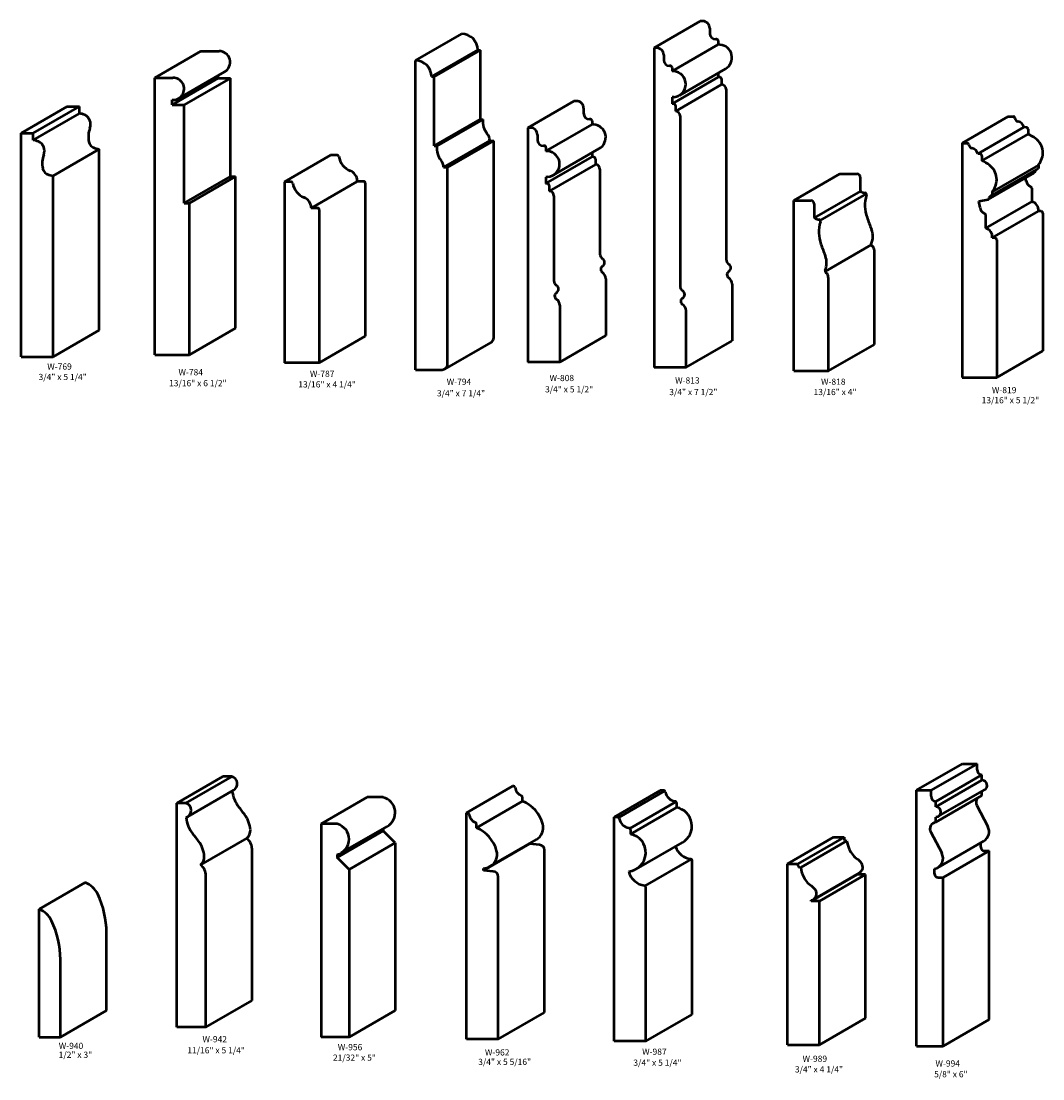
# Model space of a CAD drawing. Extents: x -233 to -183, y -57 to 74.
# Drawn here: x -233 to -209, y -57 to -32 of the extents above; entities that cross this region are included whole.
import ezdxf
from ezdxf.enums import TextEntityAlignment as Align

# ---------------------------------------------------------------- set-up
doc = ezdxf.new("R2010")
doc.units = 0
doc.header["$MEASUREMENT"] = 0
doc.layers.get('0').update_dxf_attribs({"lineweight": 0})
doc.layers.add('profile', color=7, linetype='Continuous', lineweight=0)
doc.styles.get("Standard").update_dxf_attribs({"font": 'TIMES.TTF'})

msp = doc.modelspace()

# ---------------------------------------------------------------- linework, layer by layer
at = {"color": 7, "linetype": 'Continuous', "lineweight": 50}
for p, q in [((-217.829, -33.042), (-216.746, -32.417)), ((-216.686, -32.417), (-216.746, -32.417)), ((-223.424, -33.343), (-222.341, -32.718)), ((-216.52, -32.584), (-216.52, -32.704)), ((-216.322, -32.965), (-217.404, -33.59)), ((-216.361, -32.843), (-216.381, -32.843)), ((-216.322, -32.882), (-216.322, -32.965)), ((-216.277, -32.969), (-216.322, -32.965)), ((-228.461, -33.119), (-229.544, -33.744)), ((-228.461, -33.119), (-228.036, -33.119)), ((-221.966, -33.093), (-223.049, -33.718)), ((-222.987, -33.722), (-221.904, -33.097)), ((-217.768, -33.042), (-217.829, -33.042)), ((-217.829, -33.042), (-217.829, -38.542)), ((-217.602, -33.209), (-217.602, -33.329)), ((-217.444, -33.468), (-217.463, -33.468)), ((-228.988, -34.231), (-227.905, -33.606)), ((-228.054, -33.752), (-228.054, -33.692)), ((-217.404, -33.507), (-217.404, -33.59)), ((-217.359, -33.594), (-217.404, -33.59)), ((-216.322, -33.728), (-217.404, -34.353)), ((-217.234, -34.159), (-216.151, -33.534)), ((-216.322, -33.632), (-216.322, -33.728)), ((-216.278, -33.732), (-216.322, -33.728)), ((-229.544, -33.744), (-229.118, -33.744)), ((-229.544, -40.244), (-229.544, -33.744)), ((-229.137, -34.377), (-228.054, -33.752)), ((-227.768, -33.752), (-228.851, -34.377)), ((-228.054, -33.752), (-227.768, -33.752)), ((-227.768, -36.062), (-227.768, -33.752)), ((-217.32, -34.53), (-216.243, -33.904)), ((-216.243, -33.771), (-216.243, -33.904)), ((-216.237, -33.905), (-216.243, -33.904)), ((-217.359, -34.198), (-217.404, -34.202)), ((-217.404, -34.202), (-217.404, -34.353)), ((-216.135, -34.016), (-216.135, -37.917)), ((-231.598, -34.418), (-232.68, -35.043)), ((-232.396, -35.043), (-231.314, -34.418)), ((-231.598, -34.418), (-231.314, -34.418)), ((-231.314, -34.585), (-231.314, -34.418)), ((-229.137, -34.377), (-229.137, -34.265)), ((-229.137, -34.377), (-228.851, -34.377)), ((-228.851, -36.687), (-228.851, -34.377)), ((-220.791, -34.917), (-219.708, -34.292)), ((-219.648, -34.292), (-219.708, -34.292)), ((-219.482, -34.458), (-219.482, -34.578)), ((-217.361, -34.357), (-217.404, -34.353)), ((-217.325, -34.396), (-217.325, -34.529)), ((-232.396, -35.21), (-231.314, -34.585)), ((-222.987, -35.343), (-221.904, -34.718)), ((-222.924, -35.347), (-221.841, -34.722)), ((-219.323, -34.717), (-219.343, -34.717)), ((-217.32, -34.53), (-217.325, -34.529)), ((-217.217, -34.641), (-217.217, -38.542)), ((-210.599, -35.279), (-209.516, -34.654)), ((-209.516, -34.654), (-209.399, -34.654)), ((-220.73, -34.917), (-220.791, -34.917)), ((-220.791, -34.917), (-220.791, -40.417)), ((-220.366, -35.465), (-219.284, -34.84)), ((-219.284, -34.756), (-219.284, -34.84)), ((-219.239, -34.844), (-219.284, -34.84)), ((-209.15, -34.904), (-210.233, -35.529)), ((-209.088, -34.91), (-209.15, -34.904)), ((-209.052, -34.949), (-209.052, -35.066)), ((-232.68, -35.043), (-232.396, -35.043)), ((-232.68, -40.293), (-232.68, -35.043)), ((-232.396, -35.21), (-232.396, -35.043)), ((-221.685, -35.218), (-222.768, -35.843)), ((-222.674, -35.848), (-221.591, -35.223)), ((-220.564, -35.083), (-220.564, -35.203)), ((-210.134, -35.691), (-209.052, -35.066)), ((-231.93, -36.047), (-230.848, -35.422)), ((-230.948, -35.397), (-230.848, -35.422)), ((-230.848, -39.668), (-230.848, -35.422)), ((-220.406, -35.342), (-220.425, -35.342)), ((-220.366, -35.381), (-220.366, -35.465)), ((-220.321, -35.469), (-220.366, -35.465)), ((-220.196, -36.033), (-219.114, -35.408)), ((-210.599, -35.279), (-210.482, -35.279)), ((-210.599, -35.279), (-210.599, -40.779)), ((-226.499, -36.185), (-225.417, -35.56)), ((-225.265, -35.56), (-225.417, -35.56)), ((-220.366, -36.228), (-219.284, -35.603)), ((-219.284, -35.506), (-219.284, -35.603)), ((-219.24, -35.607), (-219.284, -35.603)), ((-219.205, -35.646), (-219.205, -35.779)), ((-210.17, -35.535), (-210.233, -35.529)), ((-210.134, -35.574), (-210.134, -35.691)), ((-219.205, -35.779), (-220.287, -36.404)), ((-219.199, -35.779), (-219.205, -35.779)), ((-219.097, -35.891), (-219.097, -37.884)), ((-209.985, -36.598), (-208.903, -35.973)), ((-208.81, -35.793), (-209.893, -36.418)), ((-209.893, -36.502), (-208.81, -35.877)), ((-208.81, -35.793), (-208.81, -35.877)), ((-232.031, -36.022), (-231.93, -36.047)), ((-231.93, -40.293), (-231.93, -36.047)), ((-228.851, -36.687), (-227.768, -36.062)), ((-227.649, -36.062), (-228.731, -36.687)), ((-227.768, -36.062), (-227.649, -36.062)), ((-227.649, -39.619), (-227.649, -36.062)), ((-226.347, -36.185), (-226.499, -36.185)), ((-226.499, -36.185), (-226.499, -40.435)), ((-225.874, -36.803), (-224.792, -36.178)), ((-224.792, -36.16), (-224.792, -36.178)), ((-224.644, -36.178), (-224.792, -36.178)), ((-224.604, -36.217), (-224.604, -39.81)), ((-220.321, -36.072), (-220.366, -36.076)), ((-220.366, -36.076), (-220.366, -36.228)), ((-213.466, -35.998), (-214.548, -36.623)), ((-213.466, -35.998), (-213.065, -35.998)), ((-212.988, -36.074), (-212.988, -36.382)), ((-209.096, -36.167), (-209.11, -36.093)), ((-220.323, -36.232), (-220.366, -36.228)), ((-220.287, -36.271), (-220.287, -36.404)), ((-220.282, -36.404), (-220.287, -36.404)), ((-214.062, -37.034), (-212.979, -36.409)), ((-213.929, -37.092), (-212.846, -36.467)), ((-209.893, -36.418), (-209.893, -36.502)), ((-208.964, -36.338), (-208.964, -36.651)), ((-228.851, -36.687), (-228.731, -36.687)), ((-228.731, -40.244), (-228.731, -36.687)), ((-220.18, -36.516), (-220.18, -38.509)), ((-214.548, -36.623), (-214.147, -36.623)), ((-214.548, -40.623), (-214.548, -36.623)), ((-214.071, -36.699), (-214.071, -37.007)), ((-210.208, -36.637), (-209.988, -36.599)), ((-210.178, -36.792), (-210.208, -36.637)), ((-208.964, -36.651), (-210.047, -37.276)), ((-225.874, -36.785), (-225.874, -36.803)), ((-225.726, -36.803), (-225.874, -36.803)), ((-225.687, -36.842), (-225.687, -40.435)), ((-210.047, -36.963), (-210.047, -37.276)), ((-209.891, -37.497), (-208.809, -36.872)), ((-208.74, -36.878), (-208.809, -36.872)), ((-208.704, -36.918), (-208.704, -40.154)), ((-213.815, -38.291), (-212.733, -37.666)), ((-209.822, -37.503), (-209.891, -37.497)), ((-209.786, -37.543), (-209.786, -40.779)), ((-216.135, -37.917), (-216.135, -38.01)), ((-212.653, -39.998), (-212.653, -37.849)), ((-218.958, -38.458), (-218.958, -39.792)), ((-217.829, -38.542), (-217.829, -40.542)), ((-217.217, -38.542), (-217.217, -38.635)), ((-215.996, -38.584), (-215.996, -39.917)), ((-213.736, -40.623), (-213.736, -38.474)), ((-220.041, -39.083), (-220.041, -40.417)), ((-217.079, -39.209), (-217.079, -40.542)), ((-231.93, -40.293), (-230.848, -39.668)), ((-228.731, -40.244), (-227.649, -39.619)), ((-225.687, -40.435), (-224.604, -39.81)), ((-220.041, -40.417), (-218.958, -39.792)), ((-217.079, -40.542), (-215.996, -39.917)), ((-222.736, -40.577), (-221.654, -39.952)), ((-213.736, -40.623), (-212.653, -39.998)), ((-209.786, -40.779), (-208.704, -40.154)), ((-232.68, -40.293), (-231.93, -40.293)), ((-229.544, -40.244), (-228.731, -40.244)), ((-225.687, -40.435), (-226.499, -40.435)), ((-220.041, -40.417), (-220.791, -40.417)), ((-217.079, -40.542), (-217.829, -40.542)), ((-214.548, -40.623), (-213.736, -40.623)), ((-210.599, -40.779), (-209.786, -40.779)), ((-211.671, -50.459), (-210.589, -49.834)), ((-210.243, -49.834), (-211.325, -50.459)), ((-210.589, -49.834), (-210.243, -49.834)), ((-210.243, -49.975), (-210.243, -49.834)), ((-211.219, -50.72), (-210.137, -50.095)), ((-210.137, -50.224), (-210.137, -50.095)), ((-229.03, -50.761), (-227.948, -50.136)), ((-228.815, -50.761), (-227.732, -50.136)), ((-227.732, -50.136), (-227.948, -50.136)), ((-222.233, -50.984), (-221.15, -50.359)), ((-221.128, -50.359), (-221.15, -50.359)), ((-211.219, -50.849), (-210.137, -50.224)), ((-210.12, -50.225), (-210.137, -50.224)), ((-228.777, -51.082), (-227.695, -50.458)), ((-218.767, -51.091), (-217.684, -50.466)), ((-218.658, -51.099), (-217.576, -50.474)), ((-217.6, -50.466), (-217.684, -50.466)), ((-211.671, -50.459), (-211.325, -50.459)), ((-211.671, -56.459), (-211.671, -50.459)), ((-211.325, -50.6), (-211.325, -50.459)), ((-211.219, -51.208), (-210.137, -50.583)), ((-211.154, -51.069), (-210.072, -50.444)), ((-210.137, -50.583), (-210.137, -50.482)), ((-228.815, -50.761), (-229.03, -50.761)), ((-229.03, -56.011), (-229.03, -50.761)), ((-225.642, -51.248), (-224.559, -50.623)), ((-224.182, -50.623), (-224.559, -50.623)), ((-220.913, -50.715), (-221.996, -51.34)), ((-220.913, -50.715), (-220.913, -50.623)), ((-218.395, -51.352), (-217.313, -50.727)), ((-217.301, -50.755), (-217.301, -50.861)), ((-211.219, -50.849), (-211.219, -50.72)), ((-211.203, -50.85), (-211.219, -50.849)), ((-210.253, -50.818), (-209.995, -51.304)), ((-222.21, -50.984), (-222.233, -50.984)), ((-222.233, -56.296), (-222.233, -50.984)), ((-218.682, -51.091), (-218.767, -51.091)), ((-218.767, -56.341), (-218.767, -51.091)), ((-217.301, -50.861), (-218.383, -51.486)), ((-211.203, -51.085), (-211.219, -51.086)), ((-211.219, -51.208), (-211.219, -51.086)), ((-225.264, -51.248), (-225.642, -51.248)), ((-225.642, -51.248), (-225.642, -56.248)), ((-225.171, -51.929), (-224.088, -51.304)), ((-221.996, -51.34), (-221.996, -51.248)), ((-227.387, -51.584), (-228.469, -52.209)), ((-225.264, -52.037), (-224.182, -51.412)), ((-224.182, -51.358), (-224.182, -51.412)), ((-223.903, -51.688), (-224.182, -51.412)), ((-218.383, -51.38), (-218.383, -51.486)), ((-214.696, -52.18), (-213.613, -51.555)), ((-213.368, -51.555), (-214.451, -52.18)), ((-213.613, -51.555), (-213.368, -51.555)), ((-213.368, -51.555), (-213.368, -51.604)), ((-211.336, -51.443), (-211.077, -51.929)), ((-227.261, -55.386), (-227.261, -51.834)), ((-223.903, -51.688), (-224.985, -52.313)), ((-223.903, -51.688), (-223.903, -55.623)), ((-221.83, -52.341), (-220.747, -51.716)), ((-221.672, -52.24), (-220.59, -51.615)), ((-220.747, -51.716), (-220.747, -51.706)), ((-220.517, -51.737), (-220.747, -51.716)), ((-218.244, -52.305), (-217.161, -51.68)), ((-214.386, -52.27), (-213.303, -51.645)), ((-213.355, -51.625), (-213.303, -51.645)), ((-211.176, -52.274), (-210.094, -51.649)), ((-210.162, -51.796), (-210.162, -51.689)), ((-225.264, -51.967), (-225.264, -52.037)), ((-224.985, -52.313), (-225.264, -52.037)), ((-220.4, -55.671), (-220.4, -51.864)), ((-218.033, -52.701), (-216.95, -52.076)), ((-211.046, -52.505), (-209.964, -51.88)), ((-210.078, -51.88), (-209.964, -51.88)), ((-209.964, -55.834), (-209.964, -51.88)), ((-224.985, -52.313), (-224.985, -56.248)), ((-221.83, -52.341), (-221.83, -52.295)), ((-221.6, -52.362), (-221.83, -52.341)), ((-216.934, -55.716), (-216.934, -52.108)), ((-214.696, -52.18), (-214.451, -52.18)), ((-214.696, -56.43), (-214.696, -52.18)), ((-214.451, -52.18), (-214.451, -52.229)), ((-214.437, -52.25), (-214.386, -52.27)), ((-211.245, -52.421), (-211.245, -52.302)), ((-228.343, -56.011), (-228.343, -52.459)), ((-221.483, -56.296), (-221.483, -52.489)), ((-213.059, -52.436), (-214.142, -53.061)), ((-214.089, -53.016), (-213.006, -52.391)), ((-213.946, -53.061), (-212.863, -52.436)), ((-213.059, -52.436), (-213.059, -52.422)), ((-212.863, -52.436), (-213.059, -52.436)), ((-212.863, -55.805), (-212.863, -52.436)), ((-211.161, -52.505), (-211.046, -52.505)), ((-211.046, -56.459), (-211.046, -52.505)), ((-232.259, -53.249), (-231.176, -52.624)), ((-218.017, -56.341), (-218.017, -52.733)), ((-214.142, -53.061), (-214.142, -53.034)), ((-213.946, -53.061), (-214.142, -53.061)), ((-213.946, -56.43), (-213.946, -53.061)), ((-232.259, -56.249), (-232.259, -53.249)), ((-230.676, -55.624), (-230.676, -53.806)), ((-231.759, -56.249), (-231.759, -54.431)), ((-228.343, -56.011), (-227.261, -55.386)), ((-231.759, -56.249), (-230.676, -55.624)), ((-224.985, -56.248), (-223.903, -55.623)), ((-221.483, -56.296), (-220.4, -55.671)), ((-218.017, -56.341), (-216.934, -55.716)), ((-213.946, -56.43), (-212.863, -55.805)), ((-228.343, -56.011), (-229.03, -56.011)), ((-211.046, -56.459), (-209.964, -55.834)), ((-232.259, -56.249), (-231.759, -56.249)), ((-224.985, -56.248), (-225.642, -56.248)), ((-221.483, -56.296), (-222.233, -56.296)), ((-218.017, -56.341), (-218.767, -56.341)), ((-214.696, -56.43), (-213.946, -56.43)), ((-211.671, -56.459), (-211.046, -56.459))]:
    msp.add_line(p, q, dxfattribs=at)
for centre, radius, start, end in [((-216.686, -32.584), 0.166, 0.0002, 90.0002), ((-216.381, -32.704), 0.139, -179.9998, -89.9998), ((-216.361, -32.882), 0.0393, 0.0002, 90.0002), ((-216.303, -33.271), 0.303, -60, 85), ((-228.036, -33.38), 0.261, -60, 90), ((-217.768, -33.209), 0.166, 0.0002, 90.0002), ((-217.463, -33.329), 0.139, -179.9998, -89.9998), ((-217.444, -33.507), 0.0393, 0.0002, 90.0002), ((-217.386, -33.896), 0.303, -85, 85), ((-216.282, -33.771), 0.0393, 0.0002, 85), ((-229.118, -34.005), 0.261, -94.0555, 90), ((-216.247, -34.016), 0.112, 0.0002, 85), ((-219.648, -34.458), 0.166, 0.0002, 90.0002), ((-217.364, -34.396), 0.0393, 0.0002, 85), ((-231.323, -34.884), 0.299, 63.33, 88.3), ((-231.301, -34.839), 0.25, -20.3779, 63.33), ((-219.343, -34.578), 0.139, -179.9998, -89.9998), ((-219.323, -34.756), 0.0393, 0.0002, 90.0002), ((-217.329, -34.641), 0.112, 0.0002, 85), ((-209.399, -34.694), 0.0398, 5.7871, 89.9998), ((-209.269, -34.681), 0.0915, -174.213, -101.0853), ((-230.514, -35.132), 0.589, 159.6221, 191.1924), ((-220.73, -35.083), 0.166, 0.0002, 90.0002), ((-219.265, -35.145), 0.303, -60, 85), ((-209.32, -34.94), 0.173, 11.959, 78.9147), ((-209.091, -34.949), 0.0393, -0.0002, 85), ((-232.405, -35.509), 0.299, 63.33, 88.3), ((-220.425, -35.203), 0.139, -179.9998, -89.9998), ((-209.375, -35.831), 0.83, 52.8482, 67.1197), ((-209.131, -35.51), 0.427, -41.3566, 52.8482), ((-232.383, -35.464), 0.25, -20.3779, 63.33), ((-230.901, -35.208), 0.195, -168.8076, -104.013), ((-220.406, -35.381), 0.0393, 0.0002, 90.0002), ((-220.348, -35.77), 0.303, -85, 85), ((-210.482, -35.319), 0.0398, 5.7871, 89.9998), ((-210.351, -35.306), 0.0915, -174.213, -101.0853), ((-210.402, -35.565), 0.173, 11.959, 78.9147), ((-231.597, -35.757), 0.589, 159.6221, 191.1924), ((-225.265, -35.599), 0.0393, 8.5393, 90.0002), ((-224.804, -35.53), 0.426, -171.4607, -111.0507), ((-219.244, -35.646), 0.0393, 0.0002, 85), ((-210.174, -35.574), 0.0393, -0.0002, 85), ((-210.457, -36.456), 0.83, 52.8482, 67.1197), ((-231.984, -35.833), 0.195, -168.8076, -104.013), ((-225.05, -36.169), 0.258, 1.9303, 68.9493), ((-219.209, -35.891), 0.112, 0.0002, 85), ((-210.214, -36.135), 0.427, -41.3566, 52.8482), ((-208.907, -35.966), 0.0081, -60, -13.9859), ((-208.777, -35.998), 0.126, 134.4582, 166.0141), ((-226.347, -36.224), 0.0393, 8.5393, 90.0002), ((-225.887, -36.155), 0.426, -171.4607, -111.0507), ((-224.644, -36.217), 0.0393, 0.0002, 90.0002), ((-213.065, -36.074), 0.0767, 0.0001, 90.0001), ((-208.911, -36.13), 0.188, -168.8655, -113.908), ((-220.326, -36.271), 0.0393, 0.0002, 85), ((-220.291, -36.516), 0.112, 0.0002, 85), ((-212.941, -36.382), 0.0473, -179.9999, -114.1515), ((-212.842, -36.16), 0.29, -114.1515, -96.7404), ((-212.88, -36.487), 0.0393, -16.9158, 83.2596), ((-209.003, -36.338), 0.0393, -0.0002, 66.092), ((-226.132, -36.794), 0.258, 1.9303, 68.9493), ((-214.147, -36.699), 0.0767, 0.0001, 90.0001), ((-212.044, -36.742), 0.835, 163.0842, 199.605), ((-209.989, -36.591), 0.0081, -80.1196, -13.9859), ((-209.859, -36.623), 0.126, 105.5418, 166.0141), ((-209.008, -36.847), 0.201, -7.3023, 77.2947), ((-225.726, -36.842), 0.0393, 0.0002, 90.0002), ((-209.994, -36.755), 0.188, -168.8655, -113.908), ((-210.086, -36.963), 0.0393, -0.0002, 66.092), ((-208.743, -36.918), 0.0393, -0.0002, 85), ((-214.023, -37.007), 0.0473, -179.9999, -114.1515), ((-213.924, -36.785), 0.29, -114.1515, -96.7404), ((-213.126, -37.367), 0.835, 163.0842, 199.605), ((-213.963, -37.112), 0.0393, -16.9158, 83.2596), ((-202.27, -33.26), 11.21, -160.395, -158.8645), ((-213.148, -37.466), 0.453, -22.7885, 21.136), ((-210.091, -37.472), 0.201, -7.3023, 77.2947), ((-203.353, -33.885), 11.21, -160.395, -158.8645), ((-212.695, -37.656), 0.0393, 157.2115, 246.6665), ((-212.739, -37.76), 0.0733, 16.3061, 66.6665), ((-209.826, -37.543), 0.0393, -0.0002, 85), ((-218.971, -37.884), 0.126, -179.9998, -120.5552), ((-214.231, -38.091), 0.453, -22.7885, 21.136), ((-213.045, -37.849), 0.392, 0.0001, 16.3061), ((-218.992, -38.239), 0.0884, 119.8574, 238.0488), ((-219.085, -38.077), 0.0978, -60.1426, 59.4448), ((-216.009, -38.01), 0.126, -179.9998, -120.5552), ((-216.123, -38.203), 0.0978, -60.1426, 59.4448), ((-219.129, -38.458), 0.171, 0.0002, 58.0488), ((-216.03, -38.364), 0.0884, 119.8574, 238.0488), ((-216.167, -38.584), 0.171, 0.0002, 58.0488), ((-213.777, -38.281), 0.0393, 157.2115, 246.6665), ((-213.822, -38.385), 0.0733, 16.3061, 66.6665), ((-214.128, -38.474), 0.392, 0.0001, 16.3061), ((-220.053, -38.509), 0.126, -179.9998, -120.5552), ((-220.167, -38.702), 0.0978, -60.1426, 59.4448), ((-217.091, -38.635), 0.126, -179.9998, -120.5552), ((-220.074, -38.864), 0.0884, 119.8574, 238.0488), ((-220.212, -39.083), 0.171, 0.0002, 58.0488), ((-217.112, -38.989), 0.0884, 119.8574, 238.0488), ((-217.205, -38.828), 0.0978, -60.1426, 59.4448), ((-217.249, -39.209), 0.171, 0.0002, 58.0488), ((-210.122, -49.975), 0.121, -179.9997, -97.1473), ((-227.782, -50.305), 0.176, -60.2785, 73.5507), ((-221.128, -50.398), 0.0393, 6.3653, 89.9996), ((-210.13, -50.342), 0.118, -60, 85), ((-227.014, -50.404), 0.716, -174.2131, -141.0411), ((-220.857, -50.368), 0.233, -173.6347, -110.631), ((-220.953, -50.623), 0.0393, -0.0004, 69.369), ((-217.6, -50.505), 0.0393, 10.0966, 89.9996), ((-217.298, -50.451), 0.268, -169.9034, -97.9186), ((-211.204, -50.6), 0.121, -179.9997, -97.1473), ((-228.865, -50.93), 0.176, -71.6417, 73.5507), ((-234.364, -56.347), 8.736, 37.5173, 38.9589), ((-224.274, -50.983), 0.371, -60, 75.575), ((-221.219, -51.463), 0.808, 15.2059, 67.7638), ((-217.34, -50.755), 0.0393, -0.0004, 82.0814), ((-211.213, -50.967), 0.118, -85, 85), ((-210.111, -50.742), 0.161, 140.6029, 207.9734), ((-228.097, -51.029), 0.716, -174.5308, -141.0411), ((-227.954, -51.425), 0.654, 3.4212, 37.5175), ((-222.21, -51.023), 0.0393, 6.3653, 89.9996), ((-221.939, -50.993), 0.233, -173.6347, -110.631), ((-218.682, -51.13), 0.0393, 10.0966, 89.9996), ((-217.383, -51.296), 0.443, -60, 79.2997), ((-225.357, -51.608), 0.371, -75.575, 75.575), ((-222.035, -51.248), 0.0393, -0.0004, 69.369), ((-222.302, -52.088), 0.808, 15.2059, 67.7638), ((-220.751, -51.335), 0.323, -60, 15.2059), ((-218.38, -51.076), 0.268, -169.9034, -97.9186), ((-218.422, -51.38), 0.0393, -0.0004, 82.0814), ((-211.193, -51.367), 0.161, 99.3971, 207.9734), ((-210.223, -51.426), 0.258, -60, 27.9734), ((-235.446, -56.972), 8.736, 37.5173, 38.9589), ((-227.538, -51.4), 0.238, -50.3881, 3.4212), ((-227.573, -51.834), 0.312, 0.0003, 53.3365), ((-218.465, -51.921), 0.443, -84.403, 79.2997), ((-229.036, -52.05), 0.654, 3.4212, 37.5175), ((-220.528, -51.864), 0.128, -0.0004, 85), ((-216.908, -51.627), 0.446, -160.4959, -97.8064), ((-213.347, -51.604), 0.0217, 179.9999, 248.2143), ((-212.593, -51.547), 0.717, -172.12, -156.1378), ((-212.714, -51.601), 0.584, -156.1378, -125.3102), ((-210.078, -51.796), 0.0839, -179.9997, -89.9997), ((-228.621, -52.025), 0.238, -50.3881, 3.4212), ((-221.834, -51.96), 0.323, -60.3176, 15.2059), ((-216.973, -52.108), 0.0393, -0.0004, 82.1936), ((-213.285, -52.407), 0.404, 36.2011, 54.6898), ((-211.305, -52.051), 0.258, -76.4624, 27.9734), ((-228.655, -52.459), 0.312, 0.0003, 53.3365), ((-221.892, -51.858), 0.441, -81.8089, -60.3176), ((-214.429, -52.229), 0.0217, 179.9999, 248.2143), ((-213.675, -52.172), 0.717, -172.12, -156.1378), ((-213.082, -52.259), 0.153, -60, 36.2011), ((-221.611, -52.489), 0.128, -0.0004, 85), ((-217.99, -52.252), 0.446, -165.7209, -97.8064), ((-213.797, -52.226), 0.584, -156.1378, -125.3102), ((-211.161, -52.421), 0.0839, -179.9997, -89.9997), ((-231.369, -53.128), 0.539, 25.5365, 69.0757), ((-218.056, -52.733), 0.0393, -0.0004, 82.1936), ((-214.165, -52.884), 0.153, -81.2884, 36.2011), ((-214.368, -53.032), 0.404, 36.2011, 54.6898), ((-232.788, -53.806), 2.111, -0.0003, 25.5365), ((-232.451, -53.753), 0.539, 25.5365, 69.0757), ((-233.87, -54.431), 2.111, -0.0003, 25.5365)]:
    msp.add_arc(centre, radius, start, end, dxfattribs=at)
at = {"layer": 'profile', "color": 7, "linetype": 'Continuous', "lineweight": 50}
for p, q in [((-221.966, -33.093), (-221.904, -33.097)), ((-221.904, -34.718), (-221.904, -33.097)), ((-223.424, -40.593), (-223.424, -33.343)), ((-223.049, -33.718), (-222.987, -33.722)), ((-222.987, -35.343), (-222.987, -33.722)), ((-221.904, -34.718), (-221.841, -34.722)), ((-221.685, -35.218), (-221.591, -35.223)), ((-221.591, -39.843), (-221.591, -35.223)), ((-222.987, -35.343), (-222.924, -35.347)), ((-222.768, -35.843), (-222.674, -35.848)), ((-222.674, -40.468), (-222.674, -35.848)), ((-223.424, -40.593), (-222.799, -40.593))]:
    msp.add_line(p, q, dxfattribs=at)
for centre, radius, start, end in [((-222.341, -33.093), 0.375, 0, 90), ((-223.424, -33.718), 0.375, 0, 90), ((-221.408, -34.778), 0.438, 172.6311, 219.8562), ((-221.935, -35.218), 0.25, 0.0001, 39.8562), ((-222.49, -35.403), 0.438, 172.6311, 219.8562), ((-223.018, -35.843), 0.25, 0.0001, 39.8562), ((-221.716, -39.843), 0.125, -60, 0), ((-222.799, -40.468), 0.125, -90, 0)]:
    msp.add_arc(centre, radius, start, end, dxfattribs=at)

# ---------------------------------------------------------------- texts
at = {"color": 7, "linetype": 'Continuous'}
for s, height, p in [('3/4" x 5 1/4"', 0.14583, (-232.271, -40.69)), ('W-769', 0.1458, (-232.067, -40.446)), ('W-784', 0.1458, (-228.988, -40.58)), ('W-787', 0.1458, (-225.903, -40.615)), ('13/16" x 6 1/2"', 0.14583, (-229.209, -40.836)), ('13/16" x 4 1/4"', 0.14583, (-226.177, -40.864)), ('W-808', 0.1458, (-220.279, -40.715)), ('W-813', 0.1458, (-217.333, -40.771)), ('W-818', 0.1458, (-213.909, -40.802)), ('3/4" x 5 1/2"', 0.14583, (-220.386, -40.98)), ('3/4" x 7 1/2"', 0.14583, (-217.471, -41.044)), ('13/16" x 4"', 0.14583, (-214.085, -41.043)), ('W-819', 0.1458, (-209.899, -40.998)), ('13/16" x 5 1/2"', 0.14583, (-210.141, -41.235)), ('W-942', 0.1458, (-228.425, -56.224)), ('W-940', 0.1458, (-231.797, -56.381)), ('11/16" x 5 1/4"', 0.14583, (-228.78, -56.484)), ('W-956', 0.1458, (-225.249, -56.411)), ('W-962', 0.1458, (-221.796, -56.533)), ('W-987', 0.1458, (-218.107, -56.517)), ('1/2" x 3"', 0.1458, (-231.8, -56.588)), ('21/32" x 5"', 0.14583, (-225.363, -56.656)), ('3/4" x 5 5/16"', 0.14583, (-221.954, -56.755)), ('3/4" x 5 1/4"', 0.14583, (-218.314, -56.774)), ('W-989', 0.1458, (-214.342, -56.682)), ('W-994', 0.1458, (-211.223, -56.793)), ('3/4" x 4 1/4"', 0.14583, (-214.523, -56.931)), ('5/8" x 6"', 0.1458, (-211.256, -57.045))]:
    msp.add_text(s, height=height, dxfattribs=at).set_placement(p, align=Align.TOP_LEFT)
at = {"linetype": 'Continuous'}
for s, height, p in [('W-794', 0.1458, (-222.693, -40.803)), ('3/4" x 7 1/4"', 0.14583, (-222.923, -41.073))]:
    msp.add_text(s, height=height, dxfattribs=at).set_placement(p, align=Align.TOP_LEFT)

doc.saveas('drawing.dxf')
